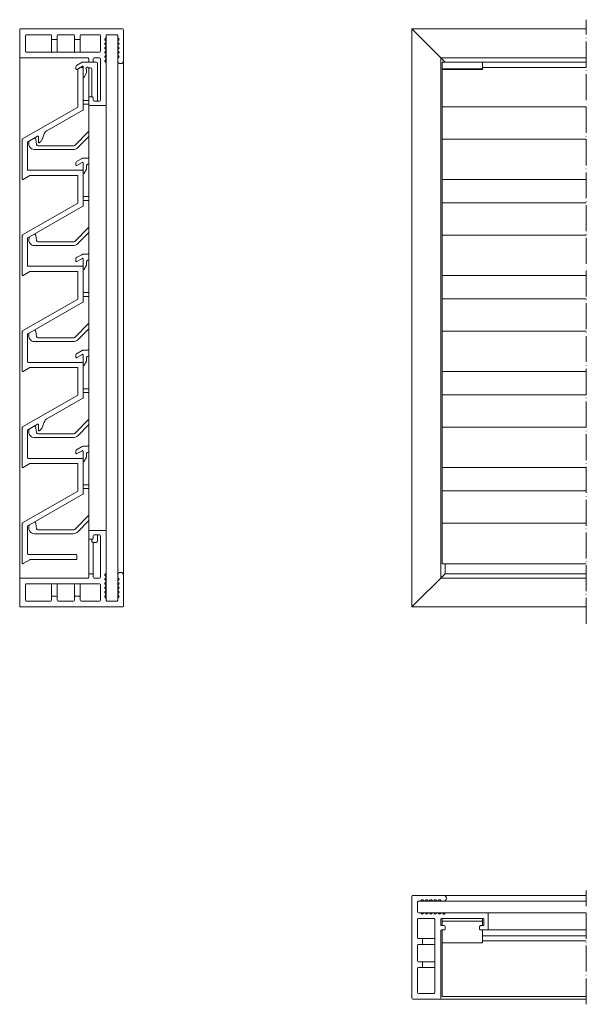
# Model space of a CAD drawing. Units: millimetres. Extents: x 42 to 407, y -282 to 60.
# Drawn here: x 42 to 239, y -282 to 60 of the extents above; entities that cross this region are included whole.
import ezdxf

# ---------------------------------------------------------------- set-up
doc = ezdxf.new("R2010")
doc.units = ezdxf.units.MM
doc.header["$LTSCALE"] = 1.5
doc.linetypes.add('ACAD_ISO04W100', pattern=[30, 24, -3, 0, -3])
doc.linetypes.add('DASHED', pattern=[0.2067, 0.1654, -0.0413])
for name, color, linetype, lineweight in [('Halter', 66, 'Continuous', 18), ('Lamelle 010ge', 1, 'Continuous', 18), ('Rahmen 501', 5, 'Continuous', 18), ('Sichtbar schmal (ISO)', 7, 'Continuous', 13), ('Verdeckt (ISO)', 7, 'DASHED', 9)]:
    doc.layers.add(name, color=color, linetype=linetype, lineweight=lineweight)

msp = doc.modelspace()

# ---------------------------------------------------------------- linework, layer by layer
at = {"layer": 'Halter'}
for p, q in [((63.86, 45), (61.9, 43.87)), ((66.44, 45.06), (64.11, 45.06)), ((68.64, 45.06), (67.35, 45.06)), ((69.14, 31.59), (69.14, 44.56)), ((188.64, 42.52), (188.64, 45.06)), ((188.64, 45.06), (202.64, 45.06)), ((202.64, 45.06), (202.64, 42.52)), ((61.65, 43.43), (61.65, 42.68)), ((62.04, 42.56), (63.76, 43.55)), ((64.15, 43.43), (64.15, 39.97)), ((64.52, 39.87), (65.35, 41.3)), ((65.35, 41.3), (65.35, 42.56)), ((65.87, 43.06), (66.65, 43.06)), ((188.64, 42.68), (202.64, 42.68)), ((188.64, 42.52), (202.64, 42.52)), ((66.14, 31.74), (64.45, 31.74)), ((64.45, 30.44), (66.14, 30.44)), ((66.14, 21.14), (61.21, 16.2)), ((48.02, 16.49), (47.76, 18.33)), ((62.28, 15.43), (66.14, 19.3)), ((47.26, 14.76), (60.65, 14.76)), ((60.86, 16.06), (48.51, 16.06)), ((63.86, 11.69), (61.9, 10.57)), ((61.95, 9.21), (63.85, 10.31)), ((66.14, 11.76), (64.11, 11.76)), ((61.65, 10.13), (61.65, 9.38)), ((64.15, 10.13), (64.15, 6.67)), ((64.52, 6.57), (65.35, 8)), ((65.35, 8), (65.35, 9.26)), ((65.85, 9.76), (66.14, 9.76)), ((66.14, -1.56), (64.45, -1.56)), ((64.45, -2.86), (66.14, -2.86)), ((66.14, -12.17), (61.21, -17.1)), ((48.02, -16.81), (47.76, -14.98)), ((62.28, -17.87), (66.14, -14)), ((47.26, -18.54), (60.65, -18.54)), ((60.86, -17.24), (48.51, -17.24)), ((61.65, -23.17), (61.65, -23.92)), ((61.95, -24.09), (63.66, -23.1)), ((63.64, -21.73), (62.13, -22.6)), ((63.86, -21.61), (63.64, -21.73)), ((66.14, -21.54), (64.11, -21.54)), ((64.15, -23.17), (64.15, -26.63)), ((65.85, -23.54), (66.14, -23.54)), ((64.52, -26.73), (65.35, -25.3)), ((65.35, -25.3), (65.35, -24.04)), ((66.14, -34.86), (64.45, -34.86)), ((64.45, -36.16), (66.14, -36.16)), ((66.14, -45.47), (61.21, -50.4)), ((62.28, -51.17), (66.14, -47.37)), ((48.02, -50.11), (47.76, -48.28)), ((60.86, -50.54), (48.51, -50.54)), ((47.26, -51.84), (60.65, -51.84)), ((61.65, -56.47), (61.65, -57.22)), ((63.86, -54.91), (61.9, -56.04)), ((61.95, -57.39), (63.69, -56.39)), ((66.14, -54.84), (64.11, -54.84)), ((64.15, -56.47), (64.15, -59.81)), ((65.35, -58.6), (65.35, -57.34)), ((65.85, -56.84), (66.14, -56.84)), ((64.52, -60.04), (65.35, -58.6)), ((66.14, -68.16), (64.45, -68.16)), ((64.45, -69.46), (66.14, -69.46)), ((48.02, -83.41), (47.78, -81.76)), ((66.14, -78.77), (61.21, -83.7)), ((62.28, -84.47), (66.14, -80.6)), ((47.26, -85.14), (60.65, -85.14)), ((60.86, -83.84), (48.51, -83.84)), ((63.81, -88.24), (61.9, -89.34)), ((66.14, -88.14), (64.16, -88.14)), ((61.65, -89.77), (61.65, -90.52)), ((61.95, -90.69), (63.75, -89.77)), ((64.15, -89.77), (64.15, -93.24)), ((64.52, -93.34), (65.35, -91.91)), ((65.35, -91.91), (65.35, -90.64)), ((65.85, -90.14), (66.14, -90.14)), ((66.14, -101.46), (64.46, -101.46)), ((64.46, -102.76), (66.14, -102.76)), ((66.14, -112.07), (61.21, -117)), ((48.02, -116.72), (47.76, -114.88)), ((62.28, -117.77), (66.14, -113.9)), ((47.26, -118.44), (60.65, -118.44)), ((60.86, -117.15), (48.51, -117.15)), ((69.14, -120.94), (69.14, -118.84)), ((67.15, -120.34), (67.15, -120.94)), ((67.64, -121.44), (68.64, -121.44)), ((188.64, -251.84), (188.64, -254.34)), ((202.64, -251.84), (188.64, -251.84)), ((202.64, -251.84), (202.64, -254.34)), ((202.64, -252.84), (188.64, -252.84)), ((188.64, -255.84), (188.64, -260.33)), ((202.64, -255.84), (202.64, -260.33)), ((188.64, -260.33), (202.64, -260.33))]:
    msp.add_line(p, q, dxfattribs=at)
for centre, radius, start, end in [((64.11, 44.56), 0.5, 89.9999, 120), ((68.64, 44.56), 0.5, 0, 90), ((62.15, 43.43), 0.5, 120, 180), ((61.9, 42.8), 0.277, 205.2389, 300), ((63.93, 43.43), 0.214, 0, 145.3488), ((65.48, 42.95), 0.406, 16.4881, 251.1476), ((66.65, 42.56), 0.5, 0, 90), ((64.35, 39.97), 0.2, 180, 330), ((64.45, 31.09), 0.649, 90, 117.4894), ((64.45, 31.09), 0.649, 242.5106, 270), ((47.26, 16.76), 2, 149.3246, 270), ((47.26, 18.26), 0.5, 8.0099, 89.9901), ((48.51, 16.56), 0.5, 188, 269.9999), ((60.65, 17.06), 2.3, 270, 315), ((60.86, 16.56), 0.5, 270, 315), ((62.15, 10.13), 0.5, 120, 180), ((63.95, 10.13), 0.2, 0, 120), ((64.11, 11.26), 0.5, 90, 120), ((61.85, 9.38), 0.2, 180, 300), ((65.85, 9.26), 0.5, 90, 180), ((64.35, 6.67), 0.2, 180, 330), ((64.45, -2.21), 0.649, 90, 117.4894), ((64.45, -2.21), 0.649, 242.5106, 270), ((47.26, -16.57), 1.97, 146.5706, 270), ((47.11, -15.36), 0.755, 30.736, 88.1444), ((48.51, -16.74), 0.5, 188, 269.9999), ((60.65, -16.24), 2.3, 270, 315), ((60.86, -16.74), 0.5, 270, 315.0002), ((62.22, -23.17), 0.575, 99.1494, 180), ((63.9, -23.17), 0.248, 0, 164.9193), ((64.11, -22.04), 0.5, 90.0001, 119.9999), ((65.85, -24.04), 0.5, 90, 180), ((61.85, -23.92), 0.2, 180, 300), ((64.35, -26.63), 0.2, 180, 330), ((64.45, -35.51), 0.649, 90, 117.4894), ((64.45, -35.51), 0.649, 242.5106, 270), ((47.26, -49.84), 2, 149.3206, 270), ((47.26, -48.35), 0.5, 8.0056, 89.9887), ((48.51, -50.04), 0.5, 188, 270), ((60.63, -49.49), 2.35, 270.5355, 314.4646), ((60.86, -50.04), 0.5, 270, 315), ((62.15, -56.47), 0.5, 120, 180), ((61.85, -57.22), 0.2, 180, 300), ((63.91, -56.47), 0.235, 0, 159.352), ((64.11, -55.34), 0.5, 90, 120), ((65.85, -57.34), 0.5, 90, 180), ((64.33, -59.93), 0.219, 213.2534, 330), ((64.45, -68.81), 0.649, 90, 117.4894), ((64.45, -68.81), 0.649, 242.5106, 270), ((47.26, -81.67), 0.527, 350.7769, 89.9901), ((47.26, -83.15), 2, 149.3188, 270), ((48.51, -83.35), 0.5, 188, 269.9999), ((60.65, -82.85), 2.3, 270, 315), ((60.86, -83.35), 0.5, 270, 315.0002), ((64.16, -88.86), 0.715, 90.3708, 120), ((62.15, -89.77), 0.5, 120, 180), ((61.86, -90.51), 0.206, 182.8331, 297.1669), ((63.95, -89.77), 0.2, 0, 180), ((65.85, -90.64), 0.5, 90, 180), ((64.35, -93.24), 0.2, 180, 330), ((64.46, -102.11), 0.649, 90, 118.5425), ((64.46, -102.11), 0.649, 241.4575, 270), ((47.26, -116.45), 2, 149.3167, 270), ((47.26, -116.45), 2, 89.9901, 90.6837), ((47.26, -114.95), 0.5, 8.0099, 89.9901), ((48.51, -116.65), 0.5, 188, 270), ((60.65, -116.15), 2.3, 270, 315), ((60.86, -116.65), 0.5, 270, 315), ((67.64, -120.94), 0.5, 179.9644, 270), ((68.64, -120.94), 0.5, 270, 0)]:
    msp.add_arc(centre, radius, start, end, dxfattribs=at)
at = {"layer": 'Lamelle 010ge'}
for p, q in [((62.35, 29.67), (62.35, 42.62)), ((62.45, 42.8), (63.05, 43.14)), ((63.15, 43.17), (63.95, 43.17)), ((64.15, 42.97), (64.15, 28.63)), ((188.64, 42.52), (188.64, -128.84)), ((202.64, 43.17), (238.64, 43.17)), ((43.14, 18.47), (62.25, 29.5)), ((64.05, 28.46), (51.54, 21.24)), ((43.04, 4.56), (43.04, 18.3)), ((44.84, 17.26), (44.84, 7.77)), ((48.34, 19.39), (44.94, 17.43)), ((48.64, 17.26), (48.64, 19.22)), ((50.66, 20.19), (50.05, 18.52)), ((45.04, 7.57), (63.95, 7.57)), ((64.15, 7.37), (64.15, -4.67)), ((45.7, 5.75), (43.34, 4.39)), ((62.15, 5.77), (45.8, 5.77)), ((62.35, -3.63), (62.35, 5.57)), ((188.64, 4.36), (238.64, 4.36)), ((43.14, -14.83), (62.25, -3.8)), ((64.05, -4.84), (44.94, -15.87)), ((43.04, -28.74), (43.04, -15.01)), ((44.84, -16.04), (44.84, -25.53)), ((45.04, -25.73), (63.95, -25.73)), ((64.15, -25.93), (64.15, -37.97)), ((45.7, -27.55), (43.34, -28.91)), ((62.15, -27.53), (45.8, -27.53)), ((62.35, -36.93), (62.35, -27.73)), ((188.64, -28.94), (238.64, -28.94)), ((43.14, -48.13), (62.25, -37.1)), ((64.05, -38.14), (44.94, -49.17)), ((43.04, -62.04), (43.04, -48.31)), ((44.84, -49.35), (44.84, -58.83)), ((45.7, -60.85), (43.34, -62.21)), ((45.04, -59.03), (63.95, -59.03)), ((62.15, -60.83), (45.8, -60.83)), ((62.35, -70.23), (62.35, -61.03)), ((64.15, -59.23), (64.15, -71.27)), ((188.64, -62.24), (238.64, -62.24)), ((43.14, -81.43), (62.25, -70.4)), ((64.05, -71.44), (51.54, -78.66)), ((43.04, -95.34), (43.04, -81.61)), ((48.34, -80.51), (44.94, -82.47)), ((48.64, -82.65), (48.64, -80.68)), ((50.66, -79.71), (50.05, -81.38)), ((44.84, -82.65), (44.84, -92.13)), ((45.7, -94.15), (43.34, -95.51)), ((45.04, -92.33), (63.95, -92.33)), ((62.15, -94.13), (45.8, -94.13)), ((62.35, -103.53), (62.35, -94.33)), ((64.15, -92.53), (64.15, -104.57)), ((188.64, -95.54), (238.64, -95.54)), ((43.14, -114.73), (62.25, -103.7)), ((64.05, -104.74), (44.94, -115.77)), ((43.04, -128.64), (43.04, -114.91)), ((44.84, -115.95), (44.84, -125.43)), ((45.04, -125.63), (61.75, -125.63)), ((61.95, -125.83), (61.95, -127.23)), ((45.7, -127.46), (43.34, -128.81)), ((61.75, -127.43), (45.8, -127.43)), ((188.64, -128.84), (238.64, -128.84)), ((238.64, -257.84), (202.64, -257.84)), ((188.64, -260.33), (188.64, -278.94)), ((202.64, -259.64), (238.64, -259.64)), ((188.64, -278.94), (238.64, -278.94))]:
    msp.add_line(p, q, dxfattribs=at)
for centre, radius, start, end in [((62.55, 42.62), 0.2, 120, 180), ((63.15, 42.97), 0.2, 90, 120), ((63.95, 42.97), 0.2, 0, 90), ((69.64, 31.59), 0.5, 179.9644, 183.6319), ((62.15, 29.67), 0.2, 300.0003, 0), ((63.95, 28.63), 0.2, 300.0003, 0), ((52.54, 19.51), 2, 120.0003, 160), ((43.24, 18.3), 0.2, 120.0003, 180), ((45.04, 17.26), 0.2, 120, 180), ((47.26, 16.76), 2, 89.9901, 90.6754), ((48.44, 19.22), 0.2, 0, 120), ((48.84, 17.26), 0.2, 180, 305.1097), ((47.23, 19.55), 3, 305.1097, 321.7597), ((47.23, 19.55), 3, 321.7597, 340), ((45.04, 7.77), 0.2, 180, 270), ((63.95, 7.37), 0.2, 0, 90), ((43.24, 4.56), 0.2, 180, 300), ((45.8, 5.57), 0.2, 90, 120), ((62.15, 5.57), 0.2, 0, 90), ((62.15, -3.63), 0.2, 300.0002, 0), ((63.95, -4.67), 0.2, 300.0003, 0), ((43.24, -15.01), 0.2, 120.0002, 180), ((45.04, -16.04), 0.2, 120, 180), ((45.04, -25.53), 0.2, 180, 270), ((63.95, -25.93), 0.2, 0, 90), ((43.24, -28.74), 0.2, 180, 300), ((45.8, -27.73), 0.2, 90, 120), ((62.15, -27.73), 0.2, 0, 90), ((62.15, -36.93), 0.2, 300.0002, 0), ((63.95, -37.97), 0.2, 300.0003, 0), ((43.24, -48.31), 0.2, 120.0002, 180), ((45.04, -49.35), 0.2, 120.0002, 180), ((47.26, -49.84), 2, 89.9887, 90.6799), ((45.04, -58.83), 0.2, 180, 270), ((45.8, -61.03), 0.2, 90, 120), ((62.15, -61.03), 0.2, 0, 90), ((63.95, -59.23), 0.2, 0, 90), ((64.33, -59.93), 0.219, 146.7324, 146.7466), ((43.24, -62.04), 0.2, 180, 300), ((62.15, -70.23), 0.2, 300.0003, 0), ((63.95, -71.27), 0.2, 300.0003, 0), ((43.24, -81.61), 0.2, 120.0003, 180), ((47.26, -83.15), 2, 89.9901, 90.6812), ((48.44, -80.68), 0.2, 0, 120), ((47.23, -80.35), 3, 321.7597, 340), ((52.54, -80.4), 2, 120.0003, 160), ((45.04, -82.65), 0.2, 120, 180), ((48.84, -82.65), 0.2, 180, 305.1097), ((47.23, -80.35), 3, 305.1097, 321.7597), ((45.04, -92.13), 0.2, 180, 270), ((43.24, -95.34), 0.2, 180, 300), ((45.8, -94.33), 0.2, 90, 120), ((62.15, -94.33), 0.2, 0, 90), ((63.95, -92.53), 0.2, 0, 90), ((62.15, -103.53), 0.2, 300.0002, 0), ((63.95, -104.57), 0.2, 300.0003, 0), ((43.24, -114.91), 0.2, 120.0002, 180), ((45.04, -115.95), 0.2, 120, 180), ((45.04, -125.43), 0.2, 180, 270), ((61.75, -125.83), 0.2, 0.0007, 90), ((43.24, -128.64), 0.2, 180, 300), ((45.8, -127.63), 0.2, 90, 120), ((61.75, -127.23), 0.2, 270, 0.0007)]:
    msp.add_arc(centre, radius, start, end, dxfattribs=at)
at = {"layer": 'Rahmen 501'}
for p, q in [((42.14, 56.26), (42.14, 46.86)), ((77.84, 56.56), (42.44, 56.56)), ((78.14, 45.56), (78.14, 56.26)), ((189.64, 45.06), (178.14, 56.56)), ((178.14, 56.56), (238.64, 56.56)), ((178.14, -143.84), (178.14, 56.56)), ((44.14, 48.86), (44.14, 54.26)), ((44.44, 54.56), (52.84, 54.56)), ((53.14, 54.26), (53.14, 53.16)), ((53.44, 52.86), (54.84, 52.86)), ((55.14, 53.16), (55.14, 54.26)), ((55.44, 54.56), (60.84, 54.56)), ((61.14, 54.26), (61.14, 53.16)), ((61.44, 52.86), (62.84, 52.86)), ((63.14, 53.16), (63.14, 54.26)), ((63.44, 54.56), (69.84, 54.56)), ((70.14, 54.26), (70.14, 48.86)), ((71.73, 53.15), (72.05, 53.47)), ((72.05, 52.4), (71.73, 52.73)), ((71.73, 51.65), (72.05, 51.98)), ((72.05, 50.9), (71.73, 51.23)), ((72.14, 53.69), (72.14, 54.26)), ((72.44, 54.56), (75.84, 54.56)), ((76.14, 54.26), (76.14, 53.69)), ((76.23, 53.47), (76.55, 53.15)), ((76.55, 52.73), (76.23, 52.4)), ((76.23, 51.98), (76.55, 51.65)), ((76.55, 51.23), (76.23, 50.9)), ((69.84, 48.56), (44.44, 48.56)), ((71.73, 50.16), (72.05, 50.48)), ((72.05, 49.41), (71.73, 49.73)), ((71.73, 48.66), (72.05, 48.98)), ((72.05, 47.91), (71.73, 48.23)), ((76.23, 50.48), (76.55, 50.16)), ((76.55, 49.73), (76.23, 49.41)), ((76.23, 48.98), (76.55, 48.66)), ((76.55, 48.23), (76.23, 47.91)), ((42.44, 46.56), (65.84, 46.56)), ((66.14, 46.26), (66.14, 45.36)), ((66.44, 45.06), (67.34, 45.06)), ((67.64, 45.36), (67.64, 46.26)), ((67.94, 46.56), (69.84, 46.56)), ((70.14, 46.26), (70.14, 31.86)), ((71.73, 47.16), (72.05, 47.49)), ((72.05, 46.41), (71.73, 46.74)), ((71.73, 45.66), (72.05, 45.99)), ((72.05, 44.92), (71.73, 45.24)), ((72.14, 30.36), (72.14, 44.7)), ((76.14, 46.2), (76.14, 45.56)), ((76.14, 46.2), (76.14, 46.2)), ((76.23, 47.49), (76.55, 47.16)), ((76.55, 46.74), (76.23, 46.41)), ((188.14, 46.56), (238.64, 46.56)), ((188.14, -133.84), (188.14, 46.56)), ((202.64, 45.06), (238.64, 45.06)), ((66.14, 32.76), (66.14, 30.36)), ((67.34, 33.06), (66.44, 33.06)), ((67.64, 31.86), (67.64, 32.76)), ((69.84, 31.56), (67.94, 31.56)), ((66.44, 30.06), (71.84, 30.06)), ((66.14, -117.64), (66.14, -120.04)), ((71.84, -117.34), (66.44, -117.34)), ((67.64, -120.04), (67.64, -119.14)), ((67.94, -118.84), (69.84, -118.84)), ((70.14, -119.14), (70.14, -133.54)), ((72.14, -131.98), (72.14, -117.64)), ((66.44, -120.34), (67.34, -120.34)), ((189.64, -132.34), (189.64, -128.84)), ((66.14, -132.64), (66.14, -133.54)), ((67.34, -132.34), (66.44, -132.34)), ((67.64, -133.54), (67.64, -132.64)), ((71.73, -132.52), (72.05, -132.2)), ((72.05, -133.27), (71.73, -132.94)), ((76.14, -132.84), (76.14, -133.48)), ((78.14, -143.54), (78.14, -132.84)), ((178.14, -143.84), (189.64, -132.34)), ((189.64, -132.34), (238.64, -132.34)), ((42.14, -134.14), (42.14, -143.54)), ((65.84, -133.84), (42.44, -133.84)), ((44.14, -141.54), (44.14, -136.14)), ((44.44, -135.84), (69.84, -135.84)), ((69.84, -133.84), (67.94, -133.84)), ((70.14, -136.14), (70.14, -141.54)), ((71.73, -134.02), (72.05, -133.69)), ((72.05, -134.77), (71.73, -134.44)), ((71.73, -135.51), (72.05, -135.19)), ((72.05, -136.26), (71.73, -135.94)), ((76.14, -133.48), (76.14, -133.48)), ((76.23, -133.69), (76.55, -134.02)), ((76.55, -134.44), (76.23, -134.77)), ((76.23, -135.19), (76.55, -135.51)), ((76.55, -135.94), (76.23, -136.26)), ((188.14, -133.84), (238.64, -133.84)), ((71.73, -137.01), (72.05, -136.69)), ((72.05, -137.76), (71.73, -137.44)), ((71.73, -138.51), (72.05, -138.18)), ((72.05, -139.26), (71.73, -138.93)), ((71.73, -140.01), (72.05, -139.68)), ((76.23, -136.69), (76.55, -137.01)), ((76.55, -137.44), (76.23, -137.76)), ((76.23, -138.18), (76.55, -138.51)), ((76.55, -138.93), (76.23, -139.26)), ((76.23, -139.68), (76.55, -140.01)), ((52.84, -141.84), (44.44, -141.84)), ((53.14, -140.44), (53.14, -141.54)), ((54.84, -140.14), (53.44, -140.14)), ((55.14, -141.54), (55.14, -140.44)), ((60.84, -141.84), (55.44, -141.84)), ((61.14, -140.44), (61.14, -141.54)), ((62.84, -140.14), (61.44, -140.14)), ((63.14, -141.54), (63.14, -140.44)), ((69.84, -141.84), (63.44, -141.84)), ((72.05, -140.75), (71.73, -140.43)), ((72.14, -141.54), (72.14, -140.97)), ((75.84, -141.84), (72.44, -141.84)), ((76.14, -140.97), (76.14, -141.54)), ((76.55, -140.43), (76.23, -140.75)), ((42.44, -143.84), (77.84, -143.84)), ((178.14, -143.84), (238.64, -143.84)), ((178.14, -244.14), (178.14, -279.54)), ((189.14, -243.84), (178.44, -243.84)), ((181.23, -245.75), (181.55, -245.43)), ((181.98, -245.43), (182.3, -245.75)), ((182.73, -245.75), (183.05, -245.43)), ((183.48, -245.43), (183.8, -245.75)), ((184.22, -245.75), (184.55, -245.43)), ((184.97, -245.43), (185.3, -245.75)), ((185.72, -245.75), (186.05, -245.43)), ((186.47, -245.43), (186.79, -245.75)), ((187.22, -245.75), (187.54, -245.43)), ((187.97, -245.43), (188.29, -245.75)), ((189.14, -243.84), (238.64, -243.84)), ((180.14, -249.54), (180.14, -246.14)), ((180.44, -245.84), (181.02, -245.84)), ((188.5, -245.84), (188.5, -245.84)), ((188.5, -245.84), (189.14, -245.84)), ((180.14, -258.54), (180.14, -252.14)), ((181.02, -249.84), (180.44, -249.84)), ((180.44, -251.84), (185.84, -251.84)), ((181.55, -250.25), (181.23, -249.93)), ((182.3, -249.93), (181.98, -250.25)), ((183.05, -250.25), (182.73, -249.93)), ((183.8, -249.93), (183.48, -250.25)), ((184.55, -250.25), (184.22, -249.93)), ((185.3, -249.93), (184.97, -250.25)), ((186.05, -250.25), (185.72, -249.93)), ((186.14, -252.14), (186.14, -277.54)), ((186.79, -249.93), (186.47, -250.25)), ((187.54, -250.25), (187.22, -249.93)), ((188.29, -249.93), (187.97, -250.25)), ((188.14, -254.04), (188.14, -252.14)), ((188.44, -251.84), (202.84, -251.84)), ((189.04, -250.25), (188.72, -249.93)), ((189.79, -249.93), (189.46, -250.25)), ((204.34, -249.84), (190, -249.84)), ((203.14, -252.14), (203.14, -254.04)), ((204.64, -255.54), (204.64, -250.14)), ((189.34, -254.34), (188.44, -254.34)), ((188.44, -255.84), (189.34, -255.84)), ((189.64, -255.54), (189.64, -254.64)), ((201.64, -254.64), (201.64, -255.54)), ((202.84, -254.34), (201.94, -254.34)), ((201.94, -255.84), (204.34, -255.84)), ((181.54, -258.84), (180.44, -258.84)), ((181.84, -260.54), (181.84, -259.14)), ((188.14, -279.54), (188.14, -256.14)), ((180.14, -266.54), (180.14, -261.14)), ((180.44, -260.84), (181.54, -260.84)), ((180.14, -277.54), (180.14, -269.14)), ((181.54, -266.84), (180.44, -266.84)), ((180.44, -268.84), (181.54, -268.84)), ((181.84, -268.54), (181.84, -267.14)), ((178.44, -279.84), (187.84, -279.84)), ((185.84, -277.84), (180.44, -277.84))]:
    msp.add_line(p, q, dxfattribs=at)
for centre, radius, start, end in [((42.44, 56.26), 0.3, 90, 180), ((77.84, 56.26), 0.3, 0, 90), ((44.44, 54.26), 0.3, 90, 180), ((52.84, 54.26), 0.3, 0, 90), ((53.44, 53.16), 0.3, 180, 270), ((54.84, 53.16), 0.3, 270, 0), ((55.44, 54.26), 0.3, 90, 180), ((60.84, 54.26), 0.3, 0, 90), ((61.44, 53.16), 0.3, 180, 270), ((62.84, 53.16), 0.3, 270, 0), ((63.44, 54.26), 0.3, 90, 180), ((69.84, 54.26), 0.3, 0, 90), ((71.94, 52.94), 0.3, 135.0025, 224.9999), ((71.94, 51.44), 0.3, 135.0025, 224.9994), ((71.84, 53.69), 0.3, 315.0027, 0.0022), ((71.84, 52.19), 0.3, 315.0016, 45.0006), ((72.44, 54.26), 0.3, 89.9985, 179.9985), ((75.84, 54.26), 0.3, 359.9985, 90.0015), ((76.44, 53.69), 0.3, 180.0025, 225.0025), ((76.44, 52.19), 0.3, 135.0006, 225.0016), ((76.34, 52.94), 0.3, 315.0025, 44.9999), ((76.34, 51.44), 0.3, 315.0025, 44.9994), ((44.44, 48.86), 0.3, 180, 270), ((69.84, 48.86), 0.3, 270, 0), ((71.94, 49.94), 0.3, 135.0025, 224.9994), ((71.94, 48.45), 0.3, 135.0025, 224.9994), ((71.84, 50.69), 0.3, 315.0011, 45.0006), ((71.84, 49.2), 0.3, 315.0016, 45.0006), ((71.84, 47.7), 0.3, 315.0001, 45.0016), ((76.44, 50.69), 0.3, 135.0011, 225.0006), ((76.44, 49.2), 0.3, 135.0016, 225.0006), ((76.44, 47.7), 0.3, 135.0016, 225.0006), ((76.34, 49.94), 0.3, 315.0025, 44.9994), ((76.34, 48.45), 0.3, 315.0025, 44.9994), ((42.44, 46.86), 0.3, 180, 270), ((65.84, 46.26), 0.3, 0, 90), ((66.44, 45.36), 0.3, 180, 270), ((67.34, 45.36), 0.3, 270, 0), ((67.94, 46.26), 0.3, 90, 180), ((69.84, 46.26), 0.3, 0, 90), ((71.94, 46.95), 0.3, 135.0025, 224.9994), ((71.94, 45.45), 0.3, 134.9994, 224.9999), ((71.84, 46.2), 0.3, 314.9996, 45.0006), ((71.84, 44.7), 0.3, 360, 44.9979), ((76.44, 46.2), 0.3, 135.006, 180.0039), ((77.14, 45.56), 1, 180, 0), ((76.34, 46.95), 0.3, 315.0025, 44.9994), ((66.44, 32.76), 0.3, 90.0015, 180.0015), ((67.34, 32.76), 0.3, 0.0011, 90.0011), ((67.94, 31.86), 0.3, 180.0004, 270.0004), ((69.84, 31.86), 0.3, 270, 0), ((66.44, 30.36), 0.3, 180.0011, 270.0011), ((71.84, 30.36), 0.3, 270, 0), ((66.44, -117.64), 0.3, 89.9989, 179.9989), ((67.94, -119.14), 0.3, 89.9996, 179.9996), ((69.84, -119.14), 0.3, 0, 90), ((71.84, -117.64), 0.3, 0, 90), ((66.44, -120.04), 0.3, 179.9985, 269.9985), ((67.34, -120.04), 0.3, 269.9989, 359.9989), ((66.44, -132.64), 0.3, 90, 180), ((67.34, -132.64), 0.3, 0, 90), ((71.94, -132.73), 0.3, 135.0001, 225.0006), ((71.84, -131.98), 0.3, 315.0021, 0), ((77.14, -132.84), 1, 0, 180), ((42.44, -134.14), 0.3, 90, 180), ((44.44, -136.14), 0.3, 90, 180), ((65.84, -133.54), 0.3, 270, 0), ((67.94, -133.54), 0.3, 180, 270), ((69.84, -133.54), 0.3, 270, 0), ((69.84, -136.14), 0.3, 0, 90), ((71.94, -134.23), 0.3, 135.0006, 224.9975), ((71.94, -135.73), 0.3, 135.0006, 224.9975), ((71.84, -133.48), 0.3, 314.9994, 45.0004), ((71.84, -134.98), 0.3, 314.9984, 44.9999), ((71.84, -136.47), 0.3, 314.9994, 44.9984), ((76.44, -133.48), 0.3, 179.9961, 224.994), ((76.44, -134.98), 0.3, 134.9994, 224.9984), ((76.44, -136.47), 0.3, 134.9994, 224.9984), ((76.34, -134.23), 0.3, 315.0006, 44.9975), ((76.34, -135.73), 0.3, 315.0006, 44.9975), ((71.94, -137.22), 0.3, 135.0006, 224.9975), ((71.94, -138.72), 0.3, 135.0006, 224.9975), ((71.84, -137.97), 0.3, 314.9994, 44.9989), ((71.84, -139.47), 0.3, 314.9994, 44.9984), ((76.44, -137.97), 0.3, 134.9994, 224.9989), ((76.44, -139.47), 0.3, 134.9984, 224.9994), ((76.34, -137.22), 0.3, 315.0006, 44.9975), ((76.34, -138.72), 0.3, 315.0006, 44.9975), ((44.44, -141.54), 0.3, 180, 270), ((52.84, -141.54), 0.3, 270, 0), ((53.44, -140.44), 0.3, 90, 180), ((54.84, -140.44), 0.3, 0, 90), ((55.44, -141.54), 0.3, 180, 270), ((60.84, -141.54), 0.3, 270, 0), ((61.44, -140.44), 0.3, 90, 180), ((62.84, -140.44), 0.3, 0, 90), ((63.44, -141.54), 0.3, 180, 270), ((69.84, -141.54), 0.3, 270, 0), ((71.94, -140.22), 0.3, 135.0001, 224.9975), ((71.84, -140.97), 0.3, 359.9978, 44.9973), ((72.44, -141.54), 0.3, 180.0015, 270.0015), ((75.84, -141.54), 0.3, 269.9985, 0.0015), ((76.44, -140.97), 0.3, 134.9975, 179.9975), ((76.34, -140.22), 0.3, 315.0001, 44.9975), ((42.44, -143.54), 0.3, 180, 270), ((77.84, -143.54), 0.3, 270, 0), ((178.44, -244.14), 0.3, 90, 180), ((181.02, -245.54), 0.3, 270.0025, 315.0025), ((181.77, -245.64), 0.3, 45.0025, 134.9999), ((182.52, -245.54), 0.3, 225.0006, 315.0016), ((183.26, -245.64), 0.3, 45.0025, 134.9994), ((184.01, -245.54), 0.3, 225.0011, 315.0006), ((184.76, -245.64), 0.3, 45.0025, 134.9994), ((185.51, -245.54), 0.3, 225.0016, 315.0006), ((186.26, -245.64), 0.3, 45.0025, 134.9994), ((187.01, -245.54), 0.3, 225.0016, 315.0006), ((187.76, -245.64), 0.3, 45.0025, 134.9994), ((188.5, -245.54), 0.3, 225.006, 270.0039), ((189.14, -244.84), 1, 270, 90), ((180.44, -246.14), 0.3, 89.9985, 180.0015), ((180.44, -249.54), 0.3, 179.9985, 269.9985), ((180.44, -252.14), 0.3, 90, 180), ((181.02, -250.14), 0.3, 45.0027, 90.0022), ((181.77, -250.04), 0.3, 225.0025, 314.9999), ((182.52, -250.14), 0.3, 45.0016, 135.0006), ((183.26, -250.04), 0.3, 225.0025, 314.9994), ((184.01, -250.14), 0.3, 45.0011, 135.0006), ((184.76, -250.04), 0.3, 225.0025, 314.9994), ((185.51, -250.14), 0.3, 45.0016, 135.0006), ((185.84, -252.14), 0.3, 0, 90), ((186.26, -250.04), 0.3, 225.0025, 314.9994), ((187.01, -250.14), 0.3, 45.0001, 135.0016), ((187.76, -250.04), 0.3, 225.0025, 314.9994), ((188.44, -252.14), 0.3, 90, 180), ((188.5, -250.14), 0.3, 44.9996, 135.0006), ((189.25, -250.04), 0.3, 224.9994, 314.9999), ((190, -250.14), 0.3, 90, 134.9979), ((202.84, -252.14), 0.3, 0, 90), ((204.34, -250.14), 0.3, 0, 90), ((188.44, -254.04), 0.3, 180, 270), ((188.44, -256.14), 0.3, 90, 180), ((189.34, -254.64), 0.3, 0, 90), ((189.34, -255.54), 0.3, 270, 360), ((201.94, -254.64), 0.3, 90.0011, 180.0011), ((201.94, -255.54), 0.3, 180.0015, 270.0015), ((202.84, -254.04), 0.3, 270.0004, 0.0004), ((204.34, -255.54), 0.3, 270.0011, 0.0011), ((180.44, -258.54), 0.3, 180, 270), ((181.54, -259.14), 0.3, 0, 90), ((180.44, -261.14), 0.3, 90, 180), ((181.54, -260.54), 0.3, 270, 0), ((180.44, -266.54), 0.3, 180, 270), ((180.44, -269.14), 0.3, 90, 180), ((181.54, -267.14), 0.3, 0, 90), ((181.54, -268.54), 0.3, 270, 0), ((178.44, -279.54), 0.3, 180, 270), ((180.44, -277.54), 0.3, 180, 270), ((185.84, -277.54), 0.3, 270, 0), ((187.84, -279.54), 0.3, 270, 0)]:
    msp.add_arc(centre, radius, start, end, dxfattribs=at)
at = {"layer": 'Sichtbar schmal (ISO)'}
for p, q in [((53.14, 48.56), (53.14, 53.16)), ((55.14, 48.56), (55.14, 53.16)), ((61.14, 48.56), (61.14, 53.16)), ((63.14, 48.56), (63.14, 53.16)), ((72.14, 44.7), (72.14, 53.69)), ((76.14, 46.2), (76.14, 53.69)), ((42.14, -134.14), (42.14, 46.86)), ((66.14, 45.06), (66.14, 45.36)), ((67.64, 45.06), (67.64, 45.36)), ((76.14, -132.84), (76.14, 45.56)), ((78.14, -132.84), (78.14, 45.56)), ((66.14, 32.76), (66.14, 43.06)), ((67.15, 42.56), (67.15, 33.06)), ((66.14, -117.64), (66.14, 30.36)), ((72.14, -117.64), (72.14, 30.36)), ((188.64, 29.57), (238.64, 29.57)), ((188.64, 18.4), (238.64, 18.4)), ((188.64, -3.73), (238.64, -3.73)), ((188.64, -14.91), (238.64, -14.91)), ((188.64, -37.03), (238.64, -37.03)), ((188.64, -48.21), (238.64, -48.21)), ((188.64, -70.33), (238.64, -70.33)), ((188.64, -81.51), (238.64, -81.51)), ((188.64, -103.63), (238.64, -103.63)), ((188.64, -114.81), (238.64, -114.81)), ((66.14, -132.64), (66.14, -120.04)), ((67.64, -132.64), (67.64, -121.44)), ((72.14, -140.97), (72.14, -131.98)), ((53.14, -140.44), (53.14, -135.84)), ((55.14, -140.44), (55.14, -135.84)), ((61.14, -140.44), (61.14, -135.84)), ((63.14, -140.44), (63.14, -135.84)), ((76.14, -140.97), (76.14, -133.48)), ((181.02, -245.84), (238.64, -245.84)), ((181.02, -249.84), (238.64, -249.84)), ((204.34, -255.84), (238.64, -255.84)), ((181.54, -258.84), (186.14, -258.84)), ((181.54, -260.84), (186.14, -260.84)), ((181.54, -266.84), (186.14, -266.84)), ((181.54, -268.84), (186.14, -268.84)), ((187.84, -279.84), (238.64, -279.84))]:
    msp.add_line(p, q, dxfattribs=at)
at = {"layer": 'Verdeckt (ISO)', "linetype": 'ACAD_ISO04W100', "ltscale": 0.25}
for p, q in [((238.64, -149.71), (238.64, 59.78)), ((238.64, -281.61), (238.64, -242.11))]:
    msp.add_line(p, q, dxfattribs=at)

doc.saveas('drawing.dxf')
